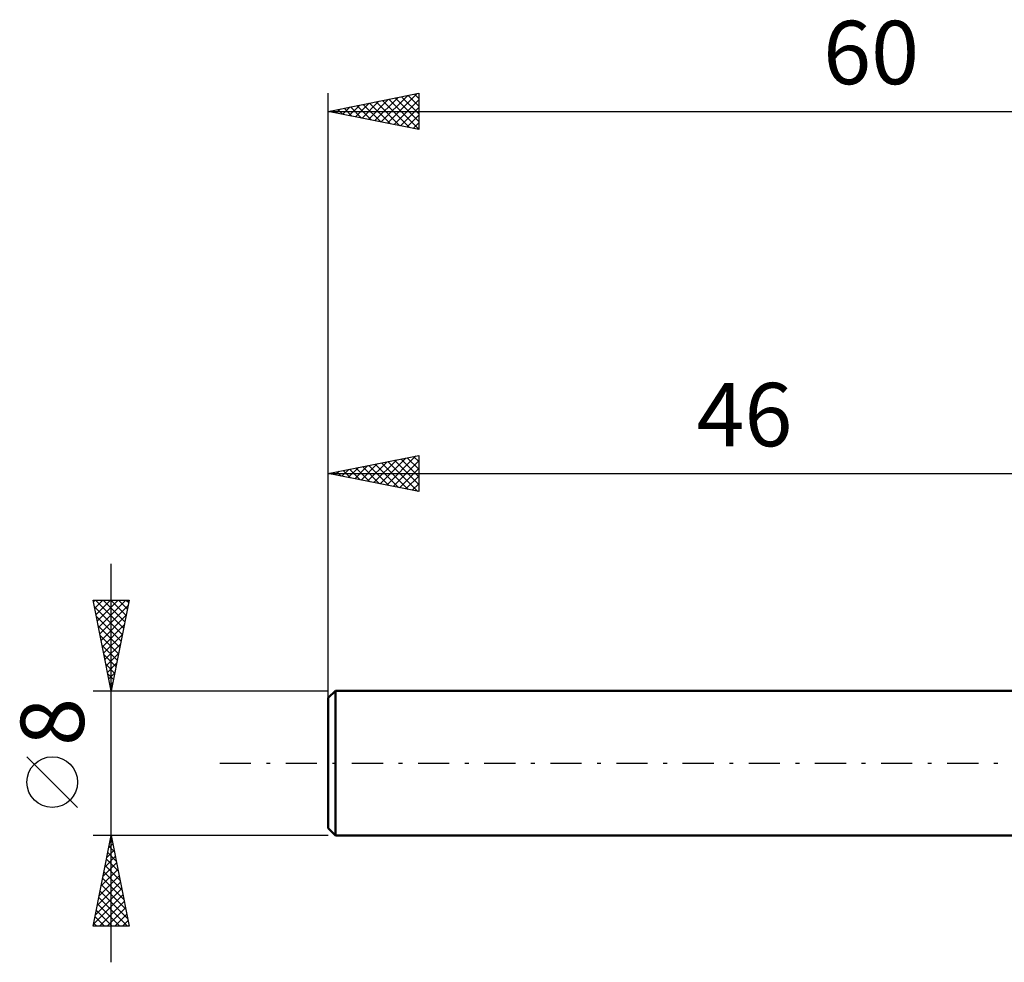
# Model space of a CAD drawing. Units: millimetres. Extents: x -17 to 92, y -32 to 41.
# Drawn here: x -17 to 37, y -11 to 41 of the extents above; entities that cross this region are included whole.
import ezdxf
from ezdxf.enums import TextEntityAlignment as Align

# ---------------------------------------------------------------- set-up
doc = ezdxf.new("R2010")
doc.units = ezdxf.units.MM
doc.header["$LTSCALE"] = 4.3
doc.linetypes.add('LONGDASH_DASH', pattern=[0.85, 0.4, -0.2, 0.05, -0.2])
for name, color, linetype in [('SK1', 4, 'CONTINUOUS'), ('SK2', 7, 'CONTINUOUS'), ('SK4', 2, 'LONGDASH_DASH')]:
    doc.layers.add(name, color=color, linetype=linetype)
doc.styles.get("Standard").update_dxf_attribs({"font": 'Monospac821 BT'})

msp = doc.modelspace()

# ---------------------------------------------------------------- linework, layer by layer
at = {"layer": 'SK1', "color": 4, "linetype": 'CONTINUOUS', "lineweight": 50}
for p, q in [((0.4, 4), (0, 3.6)), ((46, 4), (0.4, 4)), ((0.4, 4), (0.4, -4)), ((0, 3.6), (0, -3.6)), ((0, -3.6), (0.4, -4)), ((0.4, -4), (46, -4))]:
    msp.add_line(p, q, dxfattribs=at)
at = {"layer": 'SK2', "color": 7, "linetype": 'CONTINUOUS', "lineweight": 25}
for p, q in [((0, 2), (0, 37)), ((0, 36), (5, 37)), ((1.865, 35.627), (2.798, 36.56)), ((2.219, 35.556), (3.328, 36.666)), ((2.287, 36.457), (3.431, 35.314)), ((2.572, 35.486), (3.859, 36.772)), ((2.641, 36.528), (3.961, 35.208)), ((2.926, 35.415), (4.389, 36.878)), ((2.994, 36.599), (4.492, 35.102)), ((3.28, 35.344), (4.919, 36.984)), ((3.348, 36.67), (5, 35.017)), ((3.633, 35.273), (5, 36.64)), ((3.701, 36.74), (5, 35.442)), ((4.055, 36.811), (5, 35.866)), ((4.409, 36.882), (5, 36.29)), ((4.762, 36.952), (5, 36.715)), ((5, 37), (5, 35)), ((0, 36), (60, 36)), ((5, 35), (0, 36)), ((0.098, 35.98), (0.146, 36.029)), ((0.166, 36.033), (0.249, 35.95)), ((0.451, 35.91), (0.677, 36.135)), ((0.519, 36.104), (0.779, 35.844)), ((0.805, 35.839), (1.207, 36.241)), ((0.873, 36.175), (1.31, 35.738)), ((1.158, 35.768), (1.737, 36.347)), ((1.227, 36.245), (1.84, 35.632)), ((1.512, 35.698), (2.268, 36.454)), ((1.58, 36.316), (2.37, 35.526)), ((1.934, 36.387), (2.901, 35.42)), ((3.987, 35.203), (5, 36.216)), ((4.34, 35.132), (5, 35.792)), ((4.694, 35.061), (5, 35.368)), ((0, 4), (0, 17)), ((0, 16), (5, 17)), ((3.23, 15.354), (4.845, 16.969)), ((4.359, 16.872), (5, 16.231)), ((4.712, 16.943), (5, 16.655)), ((5, 17), (5, 15)), ((1.109, 15.778), (1.663, 16.333)), ((1.462, 15.708), (2.193, 16.439)), ((1.816, 15.637), (2.723, 16.545)), ((1.884, 16.377), (2.826, 15.435)), ((2.169, 15.566), (3.254, 16.651)), ((2.238, 16.448), (3.356, 15.329)), ((2.523, 15.495), (3.784, 16.757)), ((2.591, 16.518), (3.887, 15.223)), ((2.876, 15.425), (4.314, 16.863)), ((2.945, 16.589), (4.417, 15.117)), ((3.298, 16.66), (4.947, 15.011)), ((3.583, 15.283), (5, 16.7)), ((3.652, 16.73), (5, 15.382)), ((4.005, 16.801), (5, 15.806)), ((0, 16), (46, 16)), ((5, 15), (0, 16)), ((0.048, 15.99), (0.072, 16.014)), ((0.116, 16.023), (0.174, 15.965)), ((0.401, 15.92), (0.602, 16.12)), ((0.47, 16.094), (0.705, 15.859)), ((0.755, 15.849), (1.132, 16.227)), ((0.823, 16.165), (1.235, 15.753)), ((1.177, 16.235), (1.765, 15.647)), ((1.53, 16.306), (2.296, 15.541)), ((3.937, 15.213), (5, 16.276)), ((4.291, 15.142), (5, 15.851)), ((4.644, 15.071), (5, 15.427)), ((4.998, 15), (5, 15.003)), ((-12, -11), (-12, 11)), ((-12, 4), (-13, 9)), ((-13, 9), (-11, 9)), ((-12.98, 8.902), (-12.882, 9)), ((-12.91, 8.548), (-12.458, 9)), ((-12.859, 9), (-11.31, 7.451)), ((-12.839, 8.195), (-12.034, 9)), ((-12.768, 7.841), (-11.609, 9)), ((-12.698, 7.488), (-11.185, 9)), ((-12.435, 9), (-11.239, 7.804)), ((-12.011, 9), (-11.168, 8.158)), ((-11, 9), (-12, 4)), ((-11.586, 9), (-11.098, 8.511)), ((-11.162, 9), (-11.027, 8.865)), ((-12.929, 8.646), (-11.381, 7.097)), ((-12.627, 7.134), (-11.06, 8.701)), ((-12.556, 6.781), (-11.166, 8.171)), ((-12.823, 8.116), (-11.451, 6.744)), ((-12.485, 6.427), (-11.272, 7.641)), ((-12.717, 7.585), (-11.522, 6.39)), ((-12.415, 6.073), (-11.378, 7.11)), ((-12.611, 7.055), (-11.593, 6.037)), ((-12.344, 5.72), (-11.484, 6.58)), ((-12.505, 6.525), (-11.663, 5.683)), ((-12.399, 5.994), (-11.734, 5.329)), ((-12.273, 5.366), (-11.59, 6.05)), ((-12.293, 5.464), (-11.805, 4.976)), ((-12.203, 5.013), (-11.696, 5.519)), ((-12.187, 4.934), (-11.876, 4.622)), ((-12.132, 4.659), (-11.802, 4.989)), ((-12.081, 4.403), (-11.946, 4.269)), ((-12.061, 4.306), (-11.908, 4.459)), ((-13, 4), (0, 4)), ((-13.85, -2.45), (-16.65, 0.35)), ((-12, -4), (-13, -4)), ((-13, -9), (-12, -4)), ((-12.047, -4.236), (-11.929, -4.353)), ((-12.03, -4.148), (-11.98, -4.099)), ((0, -4), (-12, -4)), ((-12, -4), (-11, -9)), ((-12.242, -5.209), (-11.839, -4.806)), ((-12.136, -4.678), (-11.91, -4.452)), ((-12.118, -4.589), (-11.823, -4.884)), ((-12.348, -5.739), (-11.768, -5.159)), ((-12.259, -5.296), (-11.611, -5.944)), ((-12.189, -4.943), (-11.717, -5.414)), ((-12.56, -6.8), (-11.627, -5.866)), ((-12.454, -6.269), (-11.697, -5.513)), ((-12.33, -5.65), (-11.505, -6.475)), ((-12.666, -7.33), (-11.556, -6.22)), ((-12.471, -6.357), (-11.293, -7.535)), ((-12.401, -6.003), (-11.399, -7.005)), ((-12.878, -8.391), (-11.415, -6.927)), ((-12.772, -7.86), (-11.485, -6.574)), ((-12.613, -7.064), (-11.081, -8.596)), ((-12.542, -6.71), (-11.187, -8.066)), ((-12.984, -8.921), (-11.344, -7.281)), ((-12.683, -7.417), (-11.101, -9)), ((-12.825, -8.125), (-11.95, -9)), ((-12.754, -7.771), (-11.525, -9)), ((-12.639, -9), (-11.273, -7.634)), ((-12.215, -9), (-11.202, -7.988)), ((-12.896, -8.478), (-12.374, -9)), ((-11.79, -9), (-11.132, -8.341)), ((-11.366, -9), (-11.061, -8.695)), ((-11, -9), (-13, -9)), ((-12.966, -8.832), (-12.798, -9))]:
    msp.add_line(p, q, dxfattribs=at)
msp.add_circle((-15.25, -1.05), 1.4, dxfattribs=at)
at = {"layer": 'SK4', "color": 2, "linetype": 'LONGDASH_DASH', "lineweight": 25}
msp.add_line((-6, 0), (66, 0), dxfattribs=at)

# ---------------------------------------------------------------- texts
at = {"layer": 'SK2', "color": 7, "linetype": 'CONTINUOUS', "lineweight": 25}
for s, p in [('60', (30, 37.5)), ('46', (23, 17.5))]:
    msp.add_text(s, height=3.5, dxfattribs=at).set_placement(p, align=Align.CENTER)
msp.add_text('8', height=3.5, rotation=90, dxfattribs=at).set_placement((-13.5, 2.275), align=Align.CENTER)

doc.saveas('drawing.dxf')
